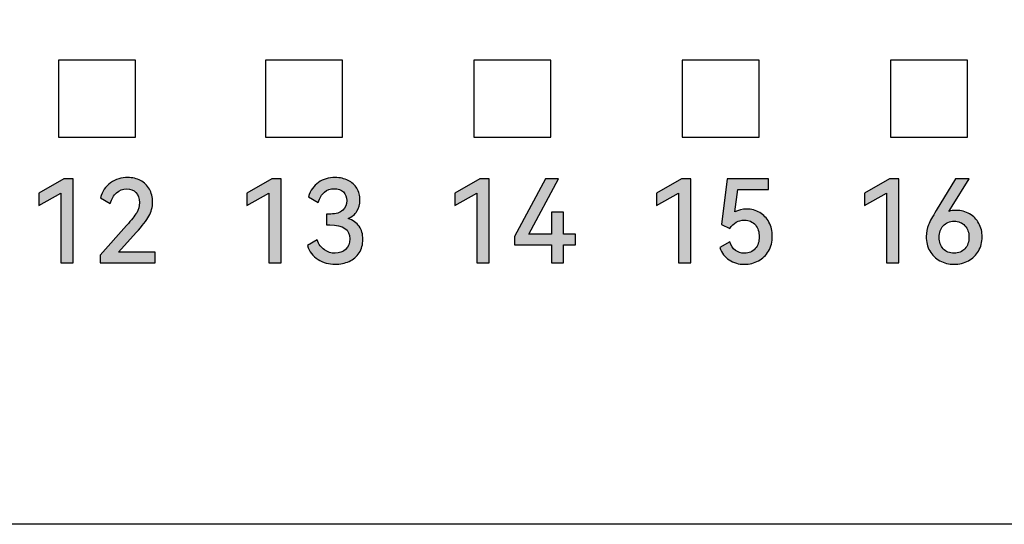
# Model space of a CAD drawing. Units: millimetres. Extents: x 3265 to 4448, y 1845 to 2468.
# Drawn here: x 3816 to 3831, y 2013 to 2021 of the extents above; entities that cross this region are included whole.
import ezdxf

# ---------------------------------------------------------------- set-up
doc = ezdxf.new("R2010")
doc.units = ezdxf.units.MM
doc.header["$MEASUREMENT"] = 0
doc.layers.add('5剖面线层', color=2, linetype='Continuous')
doc.layers.add('layer 1', color=7, linetype='Continuous')

msp = doc.modelspace()

# ---------------------------------------------------------------- hatches: boundary and pattern name
at = {"layer": '5剖面线层'}
h = msp.add_hatch(color=1, dxfattribs=at)
h.dxf.hatch_style = 1
edge = h.paths.add_edge_path()
edge.add_spline(control_points=[(3816.516, 2017.761), (3816.516, 2017.761), (3816.516, 2017.95), (3816.516, 2017.95), (3816.516, 2017.95), (3816.516, 2017.95), (3816.899, 2018.171), (3816.899, 2018.171), (3816.899, 2018.171), (3816.899, 2018.171), (3817.045, 2018.171), (3817.045, 2018.171), (3817.045, 2018.171), (3817.045, 2018.171), (3817.045, 2016.878), (3817.045, 2016.878), (3817.045, 2016.878), (3817.045, 2016.878), (3816.853, 2016.878), (3816.853, 2016.878), (3816.853, 2016.878), (3816.853, 2016.878), (3816.853, 2017.952), (3816.853, 2017.952), (3816.853, 2017.952), (3816.853, 2017.952), (3816.516, 2017.761), (3816.516, 2017.761)], knot_values=[0, 0, 0, 0, 0.125, 0.125, 0.125, 0.125, 0.25, 0.25, 0.25, 0.25, 0.375, 0.375, 0.375, 0.375, 0.5, 0.5, 0.5, 0.5, 0.625, 0.625, 0.625, 0.625, 0.75, 0.75, 0.75, 0.75, 1, 1, 1, 1], degree=3, periodic=1)
h = msp.add_hatch(color=1, dxfattribs=at)
h.dxf.hatch_style = 1
edge = h.paths.add_edge_path()
edge.add_spline(control_points=[(3817.742, 2017.045), (3817.742, 2017.045), (3818.305, 2017.045), (3818.305, 2017.045), (3818.305, 2017.045), (3818.305, 2017.045), (3818.305, 2016.878), (3818.305, 2016.878), (3818.305, 2016.878), (3818.305, 2016.878), (3817.46, 2016.878), (3817.46, 2016.878), (3817.46, 2016.878), (3817.46, 2016.878), (3817.46, 2016.999), (3817.46, 2016.999), (3817.46, 2016.999), (3817.46, 2016.999), (3817.867, 2017.456), (3817.867, 2017.456), (3817.867, 2017.456), (3817.941, 2017.539), (3817.993, 2017.604), (3818.022, 2017.651), (3818.022, 2017.651), (3818.051, 2017.699), (3818.065, 2017.75), (3818.065, 2017.806), (3818.065, 2017.806), (3818.065, 2017.874), (3818.047, 2017.926), (3818.01, 2017.963), (3818.01, 2017.963), (3817.974, 2018), (3817.927, 2018.019), (3817.869, 2018.019), (3817.869, 2018.019), (3817.81, 2018.019), (3817.758, 2017.999), (3817.713, 2017.959), (3817.713, 2017.959), (3817.668, 2017.919), (3817.635, 2017.864), (3817.615, 2017.795), (3817.615, 2017.795), (3817.615, 2017.795), (3817.463, 2017.881), (3817.463, 2017.881), (3817.463, 2017.881), (3817.491, 2017.98), (3817.543, 2018.057), (3817.621, 2018.111), (3817.621, 2018.111), (3817.7, 2018.165), (3817.787, 2018.192), (3817.883, 2018.192), (3817.883, 2018.192), (3817.956, 2018.192), (3818.022, 2018.177), (3818.08, 2018.147), (3818.08, 2018.147), (3818.138, 2018.117), (3818.184, 2018.073), (3818.217, 2018.016), (3818.217, 2018.016), (3818.25, 2017.959), (3818.266, 2017.892), (3818.266, 2017.814), (3818.266, 2017.814), (3818.266, 2017.738), (3818.248, 2017.666), (3818.21, 2017.599), (3818.21, 2017.599), (3818.173, 2017.532), (3818.108, 2017.447), (3818.014, 2017.345), (3818.014, 2017.345), (3818.014, 2017.345), (3817.742, 2017.045), (3817.742, 2017.045)], knot_values=[0, 0, 0, 0, 0.047619, 0.047619, 0.047619, 0.047619, 0.095238, 0.095238, 0.095238, 0.095238, 0.142857, 0.142857, 0.142857, 0.142857, 0.190476, 0.190476, 0.190476, 0.190476, 0.238095, 0.238095, 0.238095, 0.238095, 0.285714, 0.285714, 0.285714, 0.285714, 0.333333, 0.333333, 0.333333, 0.333333, 0.380952, 0.380952, 0.380952, 0.380952, 0.428571, 0.428571, 0.428571, 0.428571, 0.47619, 0.47619, 0.47619, 0.47619, 0.52381, 0.52381, 0.52381, 0.52381, 0.571429, 0.571429, 0.571429, 0.571429, 0.619048, 0.619048, 0.619048, 0.619048, 0.666667, 0.666667, 0.666667, 0.666667, 0.714286, 0.714286, 0.714286, 0.714286, 0.761905, 0.761905, 0.761905, 0.761905, 0.809524, 0.809524, 0.809524, 0.809524, 0.857143, 0.857143, 0.857143, 0.857143, 0.904762, 0.904762, 0.904762, 0.904762, 1, 1, 1, 1], degree=3, periodic=1)
h = msp.add_hatch(color=1, dxfattribs=at)
h.dxf.hatch_style = 1
edge = h.paths.add_edge_path()
edge.add_spline(control_points=[(3819.716, 2017.761), (3819.716, 2017.761), (3819.716, 2017.95), (3819.716, 2017.95), (3819.716, 2017.95), (3819.716, 2017.95), (3820.099, 2018.171), (3820.099, 2018.171), (3820.099, 2018.171), (3820.099, 2018.171), (3820.245, 2018.171), (3820.245, 2018.171), (3820.245, 2018.171), (3820.245, 2018.171), (3820.245, 2016.878), (3820.245, 2016.878), (3820.245, 2016.878), (3820.245, 2016.878), (3820.053, 2016.878), (3820.053, 2016.878), (3820.053, 2016.878), (3820.053, 2016.878), (3820.053, 2017.952), (3820.053, 2017.952), (3820.053, 2017.952), (3820.053, 2017.952), (3819.716, 2017.761), (3819.716, 2017.761)], knot_values=[0, 0, 0, 0, 0.125, 0.125, 0.125, 0.125, 0.25, 0.25, 0.25, 0.25, 0.375, 0.375, 0.375, 0.375, 0.5, 0.5, 0.5, 0.5, 0.625, 0.625, 0.625, 0.625, 0.75, 0.75, 0.75, 0.75, 1, 1, 1, 1], degree=3, periodic=1)
h = msp.add_hatch(color=1, dxfattribs=at)
h.dxf.hatch_style = 1
edge = h.paths.add_edge_path()
edge.add_spline(control_points=[(3821.274, 2017.562), (3821.349, 2017.536), (3821.406, 2017.496), (3821.444, 2017.442), (3821.444, 2017.442), (3821.482, 2017.388), (3821.501, 2017.321), (3821.501, 2017.241), (3821.501, 2017.241), (3821.501, 2017.161), (3821.482, 2017.092), (3821.444, 2017.035), (3821.444, 2017.035), (3821.406, 2016.977), (3821.354, 2016.933), (3821.29, 2016.903), (3821.29, 2016.903), (3821.225, 2016.873), (3821.154, 2016.858), (3821.076, 2016.858), (3821.076, 2016.858), (3820.979, 2016.858), (3820.89, 2016.883), (3820.811, 2016.932), (3820.811, 2016.932), (3820.731, 2016.98), (3820.677, 2017.052), (3820.648, 2017.146), (3820.648, 2017.146), (3820.648, 2017.146), (3820.799, 2017.232), (3820.799, 2017.232), (3820.799, 2017.232), (3820.822, 2017.165), (3820.858, 2017.114), (3820.909, 2017.08), (3820.909, 2017.08), (3820.959, 2017.045), (3821.014, 2017.028), (3821.074, 2017.028), (3821.074, 2017.028), (3821.139, 2017.028), (3821.193, 2017.047), (3821.236, 2017.087), (3821.236, 2017.087), (3821.279, 2017.126), (3821.3, 2017.18), (3821.3, 2017.248), (3821.3, 2017.248), (3821.3, 2017.393), (3821.198, 2017.465), (3820.993, 2017.465), (3820.993, 2017.465), (3820.993, 2017.465), (3820.942, 2017.465), (3820.942, 2017.465), (3820.942, 2017.465), (3820.942, 2017.465), (3820.942, 2017.631), (3820.942, 2017.631), (3820.942, 2017.631), (3820.942, 2017.631), (3821.007, 2017.631), (3821.007, 2017.631), (3821.007, 2017.631), (3821.087, 2017.631), (3821.149, 2017.65), (3821.191, 2017.689), (3821.191, 2017.689), (3821.233, 2017.728), (3821.254, 2017.777), (3821.254, 2017.837), (3821.254, 2017.837), (3821.254, 2017.894), (3821.236, 2017.938), (3821.201, 2017.971), (3821.201, 2017.971), (3821.165, 2018.004), (3821.119, 2018.021), (3821.062, 2018.021), (3821.062, 2018.021), (3821.002, 2018.021), (3820.951, 2018.003), (3820.91, 2017.967), (3820.91, 2017.967), (3820.868, 2017.931), (3820.836, 2017.879), (3820.815, 2017.811), (3820.815, 2017.811), (3820.815, 2017.811), (3820.665, 2017.897), (3820.665, 2017.897), (3820.665, 2017.897), (3820.695, 2017.994), (3820.745, 2018.067), (3820.818, 2018.117), (3820.818, 2018.117), (3820.89, 2018.167), (3820.976, 2018.192), (3821.074, 2018.192), (3821.074, 2018.192), (3821.15, 2018.192), (3821.216, 2018.177), (3821.274, 2018.149), (3821.274, 2018.149), (3821.331, 2018.12), (3821.376, 2018.079), (3821.408, 2018.027), (3821.408, 2018.027), (3821.44, 2017.975), (3821.455, 2017.914), (3821.455, 2017.846), (3821.455, 2017.846), (3821.455, 2017.781), (3821.44, 2017.724), (3821.41, 2017.675), (3821.41, 2017.675), (3821.38, 2017.626), (3821.335, 2017.588), (3821.274, 2017.562)], knot_values=[0, 0, 0, 0, 0.032258, 0.032258, 0.032258, 0.032258, 0.064516, 0.064516, 0.064516, 0.064516, 0.096774, 0.096774, 0.096774, 0.096774, 0.129032, 0.129032, 0.129032, 0.129032, 0.16129, 0.16129, 0.16129, 0.16129, 0.193548, 0.193548, 0.193548, 0.193548, 0.225806, 0.225806, 0.225806, 0.225806, 0.258065, 0.258065, 0.258065, 0.258065, 0.290323, 0.290323, 0.290323, 0.290323, 0.322581, 0.322581, 0.322581, 0.322581, 0.354839, 0.354839, 0.354839, 0.354839, 0.387097, 0.387097, 0.387097, 0.387097, 0.419355, 0.419355, 0.419355, 0.419355, 0.451613, 0.451613, 0.451613, 0.451613, 0.483871, 0.483871, 0.483871, 0.483871, 0.516129, 0.516129, 0.516129, 0.516129, 0.548387, 0.548387, 0.548387, 0.548387, 0.580645, 0.580645, 0.580645, 0.580645, 0.612903, 0.612903, 0.612903, 0.612903, 0.645161, 0.645161, 0.645161, 0.645161, 0.677419, 0.677419, 0.677419, 0.677419, 0.709677, 0.709677, 0.709677, 0.709677, 0.741935, 0.741935, 0.741935, 0.741935, 0.774194, 0.774194, 0.774194, 0.774194, 0.806452, 0.806452, 0.806452, 0.806452, 0.83871, 0.83871, 0.83871, 0.83871, 0.870968, 0.870968, 0.870968, 0.870968, 0.903226, 0.903226, 0.903226, 0.903226, 0.935484, 0.935484, 0.935484, 0.935484, 1, 1, 1, 1], degree=3, periodic=1)
h = msp.add_hatch(color=1, dxfattribs=at)
h.dxf.hatch_style = 1
edge = h.paths.add_edge_path()
edge.add_spline(control_points=[(3822.916, 2017.761), (3822.916, 2017.761), (3822.916, 2017.95), (3822.916, 2017.95), (3822.916, 2017.95), (3822.916, 2017.95), (3823.299, 2018.171), (3823.299, 2018.171), (3823.299, 2018.171), (3823.299, 2018.171), (3823.445, 2018.171), (3823.445, 2018.171), (3823.445, 2018.171), (3823.445, 2018.171), (3823.445, 2016.878), (3823.445, 2016.878), (3823.445, 2016.878), (3823.445, 2016.878), (3823.253, 2016.878), (3823.253, 2016.878), (3823.253, 2016.878), (3823.253, 2016.878), (3823.253, 2017.952), (3823.253, 2017.952), (3823.253, 2017.952), (3823.253, 2017.952), (3822.916, 2017.761), (3822.916, 2017.761)], knot_values=[0, 0, 0, 0, 0.125, 0.125, 0.125, 0.125, 0.25, 0.25, 0.25, 0.25, 0.375, 0.375, 0.375, 0.375, 0.5, 0.5, 0.5, 0.5, 0.625, 0.625, 0.625, 0.625, 0.75, 0.75, 0.75, 0.75, 1, 1, 1, 1], degree=3, periodic=1)
h = msp.add_hatch(color=1, dxfattribs=at)
h.dxf.hatch_style = 1
edge = h.paths.add_edge_path()
edge.add_spline(control_points=[(3824.588, 2017.661), (3824.588, 2017.661), (3824.588, 2017.319), (3824.588, 2017.319), (3824.588, 2017.319), (3824.588, 2017.319), (3824.772, 2017.319), (3824.772, 2017.319), (3824.772, 2017.319), (3824.772, 2017.319), (3824.772, 2017.156), (3824.772, 2017.156), (3824.772, 2017.156), (3824.772, 2017.156), (3824.588, 2017.156), (3824.588, 2017.156), (3824.588, 2017.156), (3824.588, 2017.156), (3824.588, 2016.878), (3824.588, 2016.878), (3824.588, 2016.878), (3824.588, 2016.878), (3824.401, 2016.878), (3824.401, 2016.878), (3824.401, 2016.878), (3824.401, 2016.878), (3824.401, 2017.156), (3824.401, 2017.156), (3824.401, 2017.156), (3824.401, 2017.156), (3823.835, 2017.156), (3823.835, 2017.156), (3823.835, 2017.156), (3823.835, 2017.156), (3823.835, 2017.287), (3823.835, 2017.287), (3823.835, 2017.287), (3823.835, 2017.287), (3824.308, 2018.171), (3824.308, 2018.171), (3824.308, 2018.171), (3824.308, 2018.171), (3824.511, 2018.171), (3824.511, 2018.171), (3824.511, 2018.171), (3824.511, 2018.171), (3824.054, 2017.319), (3824.054, 2017.319), (3824.054, 2017.319), (3824.054, 2017.319), (3824.401, 2017.319), (3824.401, 2017.319), (3824.401, 2017.319), (3824.401, 2017.319), (3824.401, 2017.661), (3824.401, 2017.661), (3824.401, 2017.661), (3824.401, 2017.661), (3824.588, 2017.661), (3824.588, 2017.661)], knot_values=[0, 0, 0, 0, 0.0625, 0.0625, 0.0625, 0.0625, 0.125, 0.125, 0.125, 0.125, 0.1875, 0.1875, 0.1875, 0.1875, 0.25, 0.25, 0.25, 0.25, 0.3125, 0.3125, 0.3125, 0.3125, 0.375, 0.375, 0.375, 0.375, 0.4375, 0.4375, 0.4375, 0.4375, 0.5, 0.5, 0.5, 0.5, 0.5625, 0.5625, 0.5625, 0.5625, 0.625, 0.625, 0.625, 0.625, 0.6875, 0.6875, 0.6875, 0.6875, 0.75, 0.75, 0.75, 0.75, 0.8125, 0.8125, 0.8125, 0.8125, 0.875, 0.875, 0.875, 0.875, 1, 1, 1, 1], degree=3, periodic=1)
h = msp.add_hatch(color=1, dxfattribs=at)
h.dxf.hatch_style = 1
edge = h.paths.add_edge_path()
edge.add_spline(control_points=[(3826.016, 2017.761), (3826.016, 2017.761), (3826.016, 2017.95), (3826.016, 2017.95), (3826.016, 2017.95), (3826.016, 2017.95), (3826.399, 2018.171), (3826.399, 2018.171), (3826.399, 2018.171), (3826.399, 2018.171), (3826.545, 2018.171), (3826.545, 2018.171), (3826.545, 2018.171), (3826.545, 2018.171), (3826.545, 2016.878), (3826.545, 2016.878), (3826.545, 2016.878), (3826.545, 2016.878), (3826.353, 2016.878), (3826.353, 2016.878), (3826.353, 2016.878), (3826.353, 2016.878), (3826.353, 2017.952), (3826.353, 2017.952), (3826.353, 2017.952), (3826.353, 2017.952), (3826.016, 2017.761), (3826.016, 2017.761)], knot_values=[0, 0, 0, 0, 0.125, 0.125, 0.125, 0.125, 0.25, 0.25, 0.25, 0.25, 0.375, 0.375, 0.375, 0.375, 0.5, 0.5, 0.5, 0.5, 0.625, 0.625, 0.625, 0.625, 0.75, 0.75, 0.75, 0.75, 1, 1, 1, 1], degree=3, periodic=1)
h = msp.add_hatch(color=1, dxfattribs=at)
h.dxf.hatch_style = 1
edge = h.paths.add_edge_path()
edge.add_spline(control_points=[(3827.401, 2017.707), (3827.476, 2017.707), (3827.544, 2017.689), (3827.605, 2017.654), (3827.605, 2017.654), (3827.665, 2017.619), (3827.713, 2017.569), (3827.747, 2017.506), (3827.747, 2017.506), (3827.781, 2017.442), (3827.798, 2017.37), (3827.798, 2017.289), (3827.798, 2017.289), (3827.798, 2017.203), (3827.779, 2017.127), (3827.741, 2017.062), (3827.741, 2017.062), (3827.704, 2016.997), (3827.652, 2016.947), (3827.587, 2016.911), (3827.587, 2016.911), (3827.522, 2016.876), (3827.45, 2016.858), (3827.371, 2016.858), (3827.371, 2016.858), (3827.282, 2016.858), (3827.203, 2016.88), (3827.135, 2016.924), (3827.135, 2016.924), (3827.066, 2016.967), (3827.019, 2017.031), (3826.992, 2017.116), (3826.992, 2017.116), (3826.992, 2017.116), (3827.145, 2017.204), (3827.145, 2017.204), (3827.145, 2017.204), (3827.164, 2017.145), (3827.192, 2017.101), (3827.231, 2017.072), (3827.231, 2017.072), (3827.269, 2017.042), (3827.315, 2017.028), (3827.369, 2017.028), (3827.369, 2017.028), (3827.441, 2017.028), (3827.497, 2017.051), (3827.537, 2017.099), (3827.537, 2017.099), (3827.577, 2017.147), (3827.597, 2017.208), (3827.597, 2017.282), (3827.597, 2017.282), (3827.597, 2017.353), (3827.577, 2017.414), (3827.538, 2017.463), (3827.538, 2017.463), (3827.498, 2017.513), (3827.441, 2017.537), (3827.367, 2017.537), (3827.367, 2017.537), (3827.275, 2017.537), (3827.2, 2017.494), (3827.145, 2017.407), (3827.145, 2017.407), (3827.145, 2017.407), (3827.018, 2017.47), (3827.018, 2017.47), (3827.018, 2017.47), (3827.018, 2017.47), (3827.106, 2018.172), (3827.106, 2018.172), (3827.106, 2018.172), (3827.106, 2018.172), (3827.738, 2018.172), (3827.738, 2018.172), (3827.738, 2018.172), (3827.738, 2018.172), (3827.738, 2018.008), (3827.738, 2018.008), (3827.738, 2018.008), (3827.738, 2018.008), (3827.269, 2018.008), (3827.269, 2018.008), (3827.269, 2018.008), (3827.269, 2018.008), (3827.223, 2017.663), (3827.223, 2017.663), (3827.223, 2017.663), (3827.276, 2017.692), (3827.335, 2017.707), (3827.401, 2017.707)], knot_values=[0, 0, 0, 0, 0.041667, 0.041667, 0.041667, 0.041667, 0.083333, 0.083333, 0.083333, 0.083333, 0.125, 0.125, 0.125, 0.125, 0.166667, 0.166667, 0.166667, 0.166667, 0.208333, 0.208333, 0.208333, 0.208333, 0.25, 0.25, 0.25, 0.25, 0.291667, 0.291667, 0.291667, 0.291667, 0.333333, 0.333333, 0.333333, 0.333333, 0.375, 0.375, 0.375, 0.375, 0.416667, 0.416667, 0.416667, 0.416667, 0.458333, 0.458333, 0.458333, 0.458333, 0.5, 0.5, 0.5, 0.5, 0.541667, 0.541667, 0.541667, 0.541667, 0.583333, 0.583333, 0.583333, 0.583333, 0.625, 0.625, 0.625, 0.625, 0.666667, 0.666667, 0.666667, 0.666667, 0.708333, 0.708333, 0.708333, 0.708333, 0.75, 0.75, 0.75, 0.75, 0.791667, 0.791667, 0.791667, 0.791667, 0.833333, 0.833333, 0.833333, 0.833333, 0.875, 0.875, 0.875, 0.875, 0.916667, 0.916667, 0.916667, 0.916667, 1, 1, 1, 1], degree=3, periodic=1)
h = msp.add_hatch(color=1, dxfattribs=at)
h.dxf.hatch_style = 1
edge = h.paths.add_edge_path()
edge.add_spline(control_points=[(3829.216, 2017.761), (3829.216, 2017.761), (3829.216, 2017.95), (3829.216, 2017.95), (3829.216, 2017.95), (3829.216, 2017.95), (3829.599, 2018.171), (3829.599, 2018.171), (3829.599, 2018.171), (3829.599, 2018.171), (3829.745, 2018.171), (3829.745, 2018.171), (3829.745, 2018.171), (3829.745, 2018.171), (3829.745, 2016.878), (3829.745, 2016.878), (3829.745, 2016.878), (3829.745, 2016.878), (3829.553, 2016.878), (3829.553, 2016.878), (3829.553, 2016.878), (3829.553, 2016.878), (3829.553, 2017.952), (3829.553, 2017.952), (3829.553, 2017.952), (3829.553, 2017.952), (3829.216, 2017.761), (3829.216, 2017.761)], knot_values=[0, 0, 0, 0, 0.125, 0.125, 0.125, 0.125, 0.25, 0.25, 0.25, 0.25, 0.375, 0.375, 0.375, 0.375, 0.5, 0.5, 0.5, 0.5, 0.625, 0.625, 0.625, 0.625, 0.75, 0.75, 0.75, 0.75, 1, 1, 1, 1], degree=3, periodic=1)
h = msp.add_hatch(color=1, dxfattribs=at)
h.dxf.hatch_style = 1
edge = h.paths.add_edge_path()
edge.add_spline(control_points=[(3830.626, 2017.687), (3830.703, 2017.687), (3830.772, 2017.669), (3830.833, 2017.634), (3830.833, 2017.634), (3830.893, 2017.598), (3830.941, 2017.549), (3830.975, 2017.486), (3830.975, 2017.486), (3831.009, 2017.424), (3831.026, 2017.355), (3831.026, 2017.278), (3831.026, 2017.278), (3831.026, 2017.198), (3831.007, 2017.126), (3830.969, 2017.062), (3830.969, 2017.062), (3830.932, 2016.998), (3830.88, 2016.948), (3830.814, 2016.912), (3830.814, 2016.912), (3830.748, 2016.876), (3830.675, 2016.858), (3830.596, 2016.858), (3830.596, 2016.858), (3830.513, 2016.858), (3830.439, 2016.876), (3830.374, 2016.912), (3830.374, 2016.912), (3830.309, 2016.948), (3830.258, 2016.998), (3830.221, 2017.063), (3830.221, 2017.063), (3830.184, 2017.128), (3830.165, 2017.202), (3830.165, 2017.285), (3830.165, 2017.285), (3830.165, 2017.349), (3830.177, 2017.409), (3830.2, 2017.465), (3830.2, 2017.465), (3830.224, 2017.522), (3830.263, 2017.594), (3830.319, 2017.684), (3830.319, 2017.684), (3830.319, 2017.684), (3830.618, 2018.171), (3830.618, 2018.171), (3830.618, 2018.171), (3830.618, 2018.171), (3830.828, 2018.171), (3830.828, 2018.171), (3830.828, 2018.171), (3830.828, 2018.171), (3830.567, 2017.751), (3830.567, 2017.751), (3830.567, 2017.751), (3830.567, 2017.751), (3830.513, 2017.672), (3830.513, 2017.672), (3830.513, 2017.672), (3830.543, 2017.682), (3830.581, 2017.687), (3830.626, 2017.687)], knot_values=[0, 0, 0, 0, 0.058824, 0.058824, 0.058824, 0.058824, 0.117647, 0.117647, 0.117647, 0.117647, 0.176471, 0.176471, 0.176471, 0.176471, 0.235294, 0.235294, 0.235294, 0.235294, 0.294118, 0.294118, 0.294118, 0.294118, 0.352941, 0.352941, 0.352941, 0.352941, 0.411765, 0.411765, 0.411765, 0.411765, 0.470588, 0.470588, 0.470588, 0.470588, 0.529412, 0.529412, 0.529412, 0.529412, 0.588235, 0.588235, 0.588235, 0.588235, 0.647059, 0.647059, 0.647059, 0.647059, 0.705882, 0.705882, 0.705882, 0.705882, 0.764706, 0.764706, 0.764706, 0.764706, 0.823529, 0.823529, 0.823529, 0.823529, 0.882353, 0.882353, 0.882353, 0.882353, 1, 1, 1, 1], degree=3, periodic=1)
edge = h.paths.add_edge_path(flags=16)
edge.add_spline(control_points=[(3830.594, 2017.029), (3830.663, 2017.029), (3830.719, 2017.052), (3830.76, 2017.097), (3830.76, 2017.097), (3830.802, 2017.143), (3830.823, 2017.201), (3830.823, 2017.273), (3830.823, 2017.273), (3830.823, 2017.347), (3830.802, 2017.407), (3830.76, 2017.452), (3830.76, 2017.452), (3830.719, 2017.497), (3830.663, 2017.52), (3830.594, 2017.52), (3830.594, 2017.52), (3830.524, 2017.52), (3830.469, 2017.497), (3830.427, 2017.451), (3830.427, 2017.451), (3830.385, 2017.405), (3830.364, 2017.346), (3830.364, 2017.273), (3830.364, 2017.273), (3830.364, 2017.2), (3830.385, 2017.141), (3830.427, 2017.096), (3830.427, 2017.096), (3830.469, 2017.052), (3830.524, 2017.029), (3830.594, 2017.029)], knot_values=[0, 0, 0, 0, 0.111111, 0.111111, 0.111111, 0.111111, 0.222222, 0.222222, 0.222222, 0.222222, 0.333333, 0.333333, 0.333333, 0.333333, 0.444444, 0.444444, 0.444444, 0.444444, 0.555556, 0.555556, 0.555556, 0.555556, 0.666667, 0.666667, 0.666667, 0.666667, 0.777778, 0.777778, 0.777778, 0.777778, 1, 1, 1, 1], degree=3, periodic=1)

# ---------------------------------------------------------------- linework, layer by layer
at = {"color": 7, "linetype": 'Continuous'}
msp.add_line((3931.107, 2012.857), (3796.307, 2012.857), dxfattribs=at)
at = {"layer": 'layer 1', "color": 1}
for points, knots in [([(3931.307, 2046.257), (3931.307, 2046.257), (3801.385, 2046.257), (3801.385, 2046.257), (3801.385, 2046.257), (3801.385, 2046.257), (3796.307, 2046.257), (3796.307, 2046.257), (3796.307, 2046.257), (3796.307, 2046.257), (3796.307, 2012.857), (3796.307, 2012.857), (3796.307, 2012.857), (3796.307, 2012.857), (3801.385, 2012.857), (3801.385, 2012.857), (3801.385, 2012.857), (3801.385, 2012.857), (3931.307, 2012.857), (3931.307, 2012.857), (3931.307, 2012.857), (3931.307, 2012.857), (3931.307, 2046.257), (3931.307, 2046.257)], [0, 0, 0, 0, 0.142857, 0.142857, 0.142857, 0.142857, 0.285714, 0.285714, 0.285714, 0.285714, 0.428571, 0.428571, 0.428571, 0.428571, 0.571429, 0.571429, 0.571429, 0.571429, 0.714286, 0.714286, 0.714286, 0.714286, 1, 1, 1, 1]), ([(3816.82, 2018.814), (3816.82, 2018.814), (3816.82, 2019.997), (3816.82, 2019.997), (3816.82, 2019.997), (3816.82, 2019.997), (3818.004, 2019.997), (3818.004, 2019.997), (3818.004, 2019.997), (3818.004, 2019.997), (3818.004, 2018.814), (3818.004, 2018.814), (3818.004, 2018.814), (3818.004, 2018.814), (3816.82, 2018.814), (3816.82, 2018.814)], [0, 0, 0, 0, 0.2, 0.2, 0.2, 0.2, 0.4, 0.4, 0.4, 0.4, 0.6, 0.6, 0.6, 0.6, 1, 1, 1, 1]), ([(3820.004, 2018.814), (3820.004, 2018.814), (3820.004, 2019.997), (3820.004, 2019.997), (3820.004, 2019.997), (3820.004, 2019.997), (3821.187, 2019.997), (3821.187, 2019.997), (3821.187, 2019.997), (3821.187, 2019.997), (3821.187, 2018.814), (3821.187, 2018.814), (3821.187, 2018.814), (3821.187, 2018.814), (3820.004, 2018.814), (3820.004, 2018.814)], [0, 0, 0, 0, 0.2, 0.2, 0.2, 0.2, 0.4, 0.4, 0.4, 0.4, 0.6, 0.6, 0.6, 0.6, 1, 1, 1, 1]), ([(3823.207, 2018.814), (3823.207, 2018.814), (3823.207, 2019.997), (3823.207, 2019.997), (3823.207, 2019.997), (3823.207, 2019.997), (3824.391, 2019.997), (3824.391, 2019.997), (3824.391, 2019.997), (3824.391, 2019.997), (3824.391, 2018.814), (3824.391, 2018.814), (3824.391, 2018.814), (3824.391, 2018.814), (3823.207, 2018.814), (3823.207, 2018.814)], [0, 0, 0, 0, 0.2, 0.2, 0.2, 0.2, 0.4, 0.4, 0.4, 0.4, 0.6, 0.6, 0.6, 0.6, 1, 1, 1, 1]), ([(3826.411, 2018.814), (3826.411, 2018.814), (3826.411, 2019.997), (3826.411, 2019.997), (3826.411, 2019.997), (3826.411, 2019.997), (3827.594, 2019.997), (3827.594, 2019.997), (3827.594, 2019.997), (3827.594, 2019.997), (3827.594, 2018.814), (3827.594, 2018.814), (3827.594, 2018.814), (3827.594, 2018.814), (3826.411, 2018.814), (3826.411, 2018.814)], [0, 0, 0, 0, 0.2, 0.2, 0.2, 0.2, 0.4, 0.4, 0.4, 0.4, 0.6, 0.6, 0.6, 0.6, 1, 1, 1, 1]), ([(3829.614, 2018.814), (3829.614, 2018.814), (3829.614, 2019.997), (3829.614, 2019.997), (3829.614, 2019.997), (3829.614, 2019.997), (3830.798, 2019.997), (3830.798, 2019.997), (3830.798, 2019.997), (3830.798, 2019.997), (3830.798, 2018.814), (3830.798, 2018.814), (3830.798, 2018.814), (3830.798, 2018.814), (3829.614, 2018.814), (3829.614, 2018.814)], [0, 0, 0, 0, 0.2, 0.2, 0.2, 0.2, 0.4, 0.4, 0.4, 0.4, 0.6, 0.6, 0.6, 0.6, 1, 1, 1, 1]), ([(3816.516, 2017.761), (3816.516, 2017.761), (3816.516, 2017.95), (3816.516, 2017.95), (3816.516, 2017.95), (3816.516, 2017.95), (3816.899, 2018.171), (3816.899, 2018.171), (3816.899, 2018.171), (3816.899, 2018.171), (3817.045, 2018.171), (3817.045, 2018.171), (3817.045, 2018.171), (3817.045, 2018.171), (3817.045, 2016.878), (3817.045, 2016.878), (3817.045, 2016.878), (3817.045, 2016.878), (3816.853, 2016.878), (3816.853, 2016.878), (3816.853, 2016.878), (3816.853, 2016.878), (3816.853, 2017.952), (3816.853, 2017.952), (3816.853, 2017.952), (3816.853, 2017.952), (3816.516, 2017.761), (3816.516, 2017.761)], [0, 0, 0, 0, 0.125, 0.125, 0.125, 0.125, 0.25, 0.25, 0.25, 0.25, 0.375, 0.375, 0.375, 0.375, 0.5, 0.5, 0.5, 0.5, 0.625, 0.625, 0.625, 0.625, 0.75, 0.75, 0.75, 0.75, 1, 1, 1, 1]), ([(3817.742, 2017.045), (3817.742, 2017.045), (3818.305, 2017.045), (3818.305, 2017.045), (3818.305, 2017.045), (3818.305, 2017.045), (3818.305, 2016.878), (3818.305, 2016.878), (3818.305, 2016.878), (3818.305, 2016.878), (3817.46, 2016.878), (3817.46, 2016.878), (3817.46, 2016.878), (3817.46, 2016.878), (3817.46, 2016.999), (3817.46, 2016.999), (3817.46, 2016.999), (3817.46, 2016.999), (3817.867, 2017.456), (3817.867, 2017.456), (3817.867, 2017.456), (3817.941, 2017.539), (3817.993, 2017.604), (3818.022, 2017.651), (3818.022, 2017.651), (3818.051, 2017.699), (3818.065, 2017.75), (3818.065, 2017.806), (3818.065, 2017.806), (3818.065, 2017.874), (3818.047, 2017.926), (3818.01, 2017.963), (3818.01, 2017.963), (3817.974, 2018), (3817.927, 2018.019), (3817.869, 2018.019), (3817.869, 2018.019), (3817.81, 2018.019), (3817.758, 2017.999), (3817.713, 2017.959), (3817.713, 2017.959), (3817.668, 2017.919), (3817.635, 2017.864), (3817.615, 2017.795), (3817.615, 2017.795), (3817.615, 2017.795), (3817.463, 2017.881), (3817.463, 2017.881), (3817.463, 2017.881), (3817.491, 2017.98), (3817.543, 2018.057), (3817.621, 2018.111), (3817.621, 2018.111), (3817.7, 2018.165), (3817.787, 2018.192), (3817.883, 2018.192), (3817.883, 2018.192), (3817.956, 2018.192), (3818.022, 2018.177), (3818.08, 2018.147), (3818.08, 2018.147), (3818.138, 2018.117), (3818.184, 2018.073), (3818.217, 2018.016), (3818.217, 2018.016), (3818.25, 2017.959), (3818.266, 2017.892), (3818.266, 2017.814), (3818.266, 2017.814), (3818.266, 2017.738), (3818.248, 2017.666), (3818.21, 2017.599), (3818.21, 2017.599), (3818.173, 2017.532), (3818.108, 2017.447), (3818.014, 2017.345), (3818.014, 2017.345), (3818.014, 2017.345), (3817.742, 2017.045), (3817.742, 2017.045)], [0, 0, 0, 0, 0.047619, 0.047619, 0.047619, 0.047619, 0.095238, 0.095238, 0.095238, 0.095238, 0.142857, 0.142857, 0.142857, 0.142857, 0.190476, 0.190476, 0.190476, 0.190476, 0.238095, 0.238095, 0.238095, 0.238095, 0.285714, 0.285714, 0.285714, 0.285714, 0.333333, 0.333333, 0.333333, 0.333333, 0.380952, 0.380952, 0.380952, 0.380952, 0.428571, 0.428571, 0.428571, 0.428571, 0.47619, 0.47619, 0.47619, 0.47619, 0.52381, 0.52381, 0.52381, 0.52381, 0.571429, 0.571429, 0.571429, 0.571429, 0.619048, 0.619048, 0.619048, 0.619048, 0.666667, 0.666667, 0.666667, 0.666667, 0.714286, 0.714286, 0.714286, 0.714286, 0.761905, 0.761905, 0.761905, 0.761905, 0.809524, 0.809524, 0.809524, 0.809524, 0.857143, 0.857143, 0.857143, 0.857143, 0.904762, 0.904762, 0.904762, 0.904762, 1, 1, 1, 1]), ([(3819.716, 2017.761), (3819.716, 2017.761), (3819.716, 2017.95), (3819.716, 2017.95), (3819.716, 2017.95), (3819.716, 2017.95), (3820.099, 2018.171), (3820.099, 2018.171), (3820.099, 2018.171), (3820.099, 2018.171), (3820.245, 2018.171), (3820.245, 2018.171), (3820.245, 2018.171), (3820.245, 2018.171), (3820.245, 2016.878), (3820.245, 2016.878), (3820.245, 2016.878), (3820.245, 2016.878), (3820.053, 2016.878), (3820.053, 2016.878), (3820.053, 2016.878), (3820.053, 2016.878), (3820.053, 2017.952), (3820.053, 2017.952), (3820.053, 2017.952), (3820.053, 2017.952), (3819.716, 2017.761), (3819.716, 2017.761)], [0, 0, 0, 0, 0.125, 0.125, 0.125, 0.125, 0.25, 0.25, 0.25, 0.25, 0.375, 0.375, 0.375, 0.375, 0.5, 0.5, 0.5, 0.5, 0.625, 0.625, 0.625, 0.625, 0.75, 0.75, 0.75, 0.75, 1, 1, 1, 1]), ([(3821.274, 2017.562), (3821.349, 2017.536), (3821.406, 2017.496), (3821.444, 2017.442), (3821.444, 2017.442), (3821.482, 2017.388), (3821.501, 2017.321), (3821.501, 2017.241), (3821.501, 2017.241), (3821.501, 2017.161), (3821.482, 2017.092), (3821.444, 2017.035), (3821.444, 2017.035), (3821.406, 2016.977), (3821.354, 2016.933), (3821.29, 2016.903), (3821.29, 2016.903), (3821.225, 2016.873), (3821.154, 2016.858), (3821.076, 2016.858), (3821.076, 2016.858), (3820.979, 2016.858), (3820.89, 2016.883), (3820.811, 2016.932), (3820.811, 2016.932), (3820.731, 2016.98), (3820.677, 2017.052), (3820.648, 2017.146), (3820.648, 2017.146), (3820.648, 2017.146), (3820.799, 2017.232), (3820.799, 2017.232), (3820.799, 2017.232), (3820.822, 2017.165), (3820.858, 2017.114), (3820.909, 2017.08), (3820.909, 2017.08), (3820.959, 2017.045), (3821.014, 2017.028), (3821.074, 2017.028), (3821.074, 2017.028), (3821.139, 2017.028), (3821.193, 2017.047), (3821.236, 2017.087), (3821.236, 2017.087), (3821.279, 2017.126), (3821.3, 2017.18), (3821.3, 2017.248), (3821.3, 2017.248), (3821.3, 2017.393), (3821.198, 2017.465), (3820.993, 2017.465), (3820.993, 2017.465), (3820.993, 2017.465), (3820.942, 2017.465), (3820.942, 2017.465), (3820.942, 2017.465), (3820.942, 2017.465), (3820.942, 2017.631), (3820.942, 2017.631), (3820.942, 2017.631), (3820.942, 2017.631), (3821.007, 2017.631), (3821.007, 2017.631), (3821.007, 2017.631), (3821.087, 2017.631), (3821.149, 2017.65), (3821.191, 2017.689), (3821.191, 2017.689), (3821.233, 2017.728), (3821.254, 2017.777), (3821.254, 2017.837), (3821.254, 2017.837), (3821.254, 2017.894), (3821.236, 2017.938), (3821.201, 2017.971), (3821.201, 2017.971), (3821.165, 2018.004), (3821.119, 2018.021), (3821.062, 2018.021), (3821.062, 2018.021), (3821.002, 2018.021), (3820.951, 2018.003), (3820.91, 2017.967), (3820.91, 2017.967), (3820.868, 2017.931), (3820.836, 2017.879), (3820.815, 2017.811), (3820.815, 2017.811), (3820.815, 2017.811), (3820.665, 2017.897), (3820.665, 2017.897), (3820.665, 2017.897), (3820.695, 2017.994), (3820.745, 2018.067), (3820.818, 2018.117), (3820.818, 2018.117), (3820.89, 2018.167), (3820.976, 2018.192), (3821.074, 2018.192), (3821.074, 2018.192), (3821.15, 2018.192), (3821.216, 2018.177), (3821.274, 2018.149), (3821.274, 2018.149), (3821.331, 2018.12), (3821.376, 2018.079), (3821.408, 2018.027), (3821.408, 2018.027), (3821.44, 2017.975), (3821.455, 2017.914), (3821.455, 2017.846), (3821.455, 2017.846), (3821.455, 2017.781), (3821.44, 2017.724), (3821.41, 2017.675), (3821.41, 2017.675), (3821.38, 2017.626), (3821.335, 2017.588), (3821.274, 2017.562)], [0, 0, 0, 0, 0.032258, 0.032258, 0.032258, 0.032258, 0.064516, 0.064516, 0.064516, 0.064516, 0.096774, 0.096774, 0.096774, 0.096774, 0.129032, 0.129032, 0.129032, 0.129032, 0.16129, 0.16129, 0.16129, 0.16129, 0.193548, 0.193548, 0.193548, 0.193548, 0.225806, 0.225806, 0.225806, 0.225806, 0.258065, 0.258065, 0.258065, 0.258065, 0.290323, 0.290323, 0.290323, 0.290323, 0.322581, 0.322581, 0.322581, 0.322581, 0.354839, 0.354839, 0.354839, 0.354839, 0.387097, 0.387097, 0.387097, 0.387097, 0.419355, 0.419355, 0.419355, 0.419355, 0.451613, 0.451613, 0.451613, 0.451613, 0.483871, 0.483871, 0.483871, 0.483871, 0.516129, 0.516129, 0.516129, 0.516129, 0.548387, 0.548387, 0.548387, 0.548387, 0.580645, 0.580645, 0.580645, 0.580645, 0.612903, 0.612903, 0.612903, 0.612903, 0.645161, 0.645161, 0.645161, 0.645161, 0.677419, 0.677419, 0.677419, 0.677419, 0.709677, 0.709677, 0.709677, 0.709677, 0.741935, 0.741935, 0.741935, 0.741935, 0.774194, 0.774194, 0.774194, 0.774194, 0.806452, 0.806452, 0.806452, 0.806452, 0.83871, 0.83871, 0.83871, 0.83871, 0.870968, 0.870968, 0.870968, 0.870968, 0.903226, 0.903226, 0.903226, 0.903226, 0.935484, 0.935484, 0.935484, 0.935484, 1, 1, 1, 1]), ([(3822.916, 2017.761), (3822.916, 2017.761), (3822.916, 2017.95), (3822.916, 2017.95), (3822.916, 2017.95), (3822.916, 2017.95), (3823.299, 2018.171), (3823.299, 2018.171), (3823.299, 2018.171), (3823.299, 2018.171), (3823.445, 2018.171), (3823.445, 2018.171), (3823.445, 2018.171), (3823.445, 2018.171), (3823.445, 2016.878), (3823.445, 2016.878), (3823.445, 2016.878), (3823.445, 2016.878), (3823.253, 2016.878), (3823.253, 2016.878), (3823.253, 2016.878), (3823.253, 2016.878), (3823.253, 2017.952), (3823.253, 2017.952), (3823.253, 2017.952), (3823.253, 2017.952), (3822.916, 2017.761), (3822.916, 2017.761)], [0, 0, 0, 0, 0.125, 0.125, 0.125, 0.125, 0.25, 0.25, 0.25, 0.25, 0.375, 0.375, 0.375, 0.375, 0.5, 0.5, 0.5, 0.5, 0.625, 0.625, 0.625, 0.625, 0.75, 0.75, 0.75, 0.75, 1, 1, 1, 1]), ([(3824.588, 2017.661), (3824.588, 2017.661), (3824.588, 2017.319), (3824.588, 2017.319), (3824.588, 2017.319), (3824.588, 2017.319), (3824.772, 2017.319), (3824.772, 2017.319), (3824.772, 2017.319), (3824.772, 2017.319), (3824.772, 2017.156), (3824.772, 2017.156), (3824.772, 2017.156), (3824.772, 2017.156), (3824.588, 2017.156), (3824.588, 2017.156), (3824.588, 2017.156), (3824.588, 2017.156), (3824.588, 2016.878), (3824.588, 2016.878), (3824.588, 2016.878), (3824.588, 2016.878), (3824.401, 2016.878), (3824.401, 2016.878), (3824.401, 2016.878), (3824.401, 2016.878), (3824.401, 2017.156), (3824.401, 2017.156), (3824.401, 2017.156), (3824.401, 2017.156), (3823.835, 2017.156), (3823.835, 2017.156), (3823.835, 2017.156), (3823.835, 2017.156), (3823.835, 2017.287), (3823.835, 2017.287), (3823.835, 2017.287), (3823.835, 2017.287), (3824.308, 2018.171), (3824.308, 2018.171), (3824.308, 2018.171), (3824.308, 2018.171), (3824.511, 2018.171), (3824.511, 2018.171), (3824.511, 2018.171), (3824.511, 2018.171), (3824.054, 2017.319), (3824.054, 2017.319), (3824.054, 2017.319), (3824.054, 2017.319), (3824.401, 2017.319), (3824.401, 2017.319), (3824.401, 2017.319), (3824.401, 2017.319), (3824.401, 2017.661), (3824.401, 2017.661), (3824.401, 2017.661), (3824.401, 2017.661), (3824.588, 2017.661), (3824.588, 2017.661)], [0, 0, 0, 0, 0.0625, 0.0625, 0.0625, 0.0625, 0.125, 0.125, 0.125, 0.125, 0.1875, 0.1875, 0.1875, 0.1875, 0.25, 0.25, 0.25, 0.25, 0.3125, 0.3125, 0.3125, 0.3125, 0.375, 0.375, 0.375, 0.375, 0.4375, 0.4375, 0.4375, 0.4375, 0.5, 0.5, 0.5, 0.5, 0.5625, 0.5625, 0.5625, 0.5625, 0.625, 0.625, 0.625, 0.625, 0.6875, 0.6875, 0.6875, 0.6875, 0.75, 0.75, 0.75, 0.75, 0.8125, 0.8125, 0.8125, 0.8125, 0.875, 0.875, 0.875, 0.875, 1, 1, 1, 1]), ([(3826.016, 2017.761), (3826.016, 2017.761), (3826.016, 2017.95), (3826.016, 2017.95), (3826.016, 2017.95), (3826.016, 2017.95), (3826.399, 2018.171), (3826.399, 2018.171), (3826.399, 2018.171), (3826.399, 2018.171), (3826.545, 2018.171), (3826.545, 2018.171), (3826.545, 2018.171), (3826.545, 2018.171), (3826.545, 2016.878), (3826.545, 2016.878), (3826.545, 2016.878), (3826.545, 2016.878), (3826.353, 2016.878), (3826.353, 2016.878), (3826.353, 2016.878), (3826.353, 2016.878), (3826.353, 2017.952), (3826.353, 2017.952), (3826.353, 2017.952), (3826.353, 2017.952), (3826.016, 2017.761), (3826.016, 2017.761)], [0, 0, 0, 0, 0.125, 0.125, 0.125, 0.125, 0.25, 0.25, 0.25, 0.25, 0.375, 0.375, 0.375, 0.375, 0.5, 0.5, 0.5, 0.5, 0.625, 0.625, 0.625, 0.625, 0.75, 0.75, 0.75, 0.75, 1, 1, 1, 1]), ([(3827.401, 2017.707), (3827.476, 2017.707), (3827.544, 2017.689), (3827.605, 2017.654), (3827.605, 2017.654), (3827.665, 2017.619), (3827.713, 2017.569), (3827.747, 2017.506), (3827.747, 2017.506), (3827.781, 2017.442), (3827.798, 2017.37), (3827.798, 2017.289), (3827.798, 2017.289), (3827.798, 2017.203), (3827.779, 2017.127), (3827.741, 2017.062), (3827.741, 2017.062), (3827.704, 2016.997), (3827.652, 2016.947), (3827.587, 2016.911), (3827.587, 2016.911), (3827.522, 2016.876), (3827.45, 2016.858), (3827.371, 2016.858), (3827.371, 2016.858), (3827.282, 2016.858), (3827.203, 2016.88), (3827.135, 2016.924), (3827.135, 2016.924), (3827.066, 2016.967), (3827.019, 2017.031), (3826.992, 2017.116), (3826.992, 2017.116), (3826.992, 2017.116), (3827.145, 2017.204), (3827.145, 2017.204), (3827.145, 2017.204), (3827.164, 2017.145), (3827.192, 2017.101), (3827.231, 2017.072), (3827.231, 2017.072), (3827.269, 2017.042), (3827.315, 2017.028), (3827.369, 2017.028), (3827.369, 2017.028), (3827.441, 2017.028), (3827.497, 2017.051), (3827.537, 2017.099), (3827.537, 2017.099), (3827.577, 2017.147), (3827.597, 2017.208), (3827.597, 2017.282), (3827.597, 2017.282), (3827.597, 2017.353), (3827.577, 2017.414), (3827.538, 2017.463), (3827.538, 2017.463), (3827.498, 2017.513), (3827.441, 2017.537), (3827.367, 2017.537), (3827.367, 2017.537), (3827.275, 2017.537), (3827.2, 2017.494), (3827.145, 2017.407), (3827.145, 2017.407), (3827.145, 2017.407), (3827.018, 2017.47), (3827.018, 2017.47), (3827.018, 2017.47), (3827.018, 2017.47), (3827.106, 2018.172), (3827.106, 2018.172), (3827.106, 2018.172), (3827.106, 2018.172), (3827.738, 2018.172), (3827.738, 2018.172), (3827.738, 2018.172), (3827.738, 2018.172), (3827.738, 2018.008), (3827.738, 2018.008), (3827.738, 2018.008), (3827.738, 2018.008), (3827.269, 2018.008), (3827.269, 2018.008), (3827.269, 2018.008), (3827.269, 2018.008), (3827.223, 2017.663), (3827.223, 2017.663), (3827.223, 2017.663), (3827.276, 2017.692), (3827.335, 2017.707), (3827.401, 2017.707)], [0, 0, 0, 0, 0.041667, 0.041667, 0.041667, 0.041667, 0.083333, 0.083333, 0.083333, 0.083333, 0.125, 0.125, 0.125, 0.125, 0.166667, 0.166667, 0.166667, 0.166667, 0.208333, 0.208333, 0.208333, 0.208333, 0.25, 0.25, 0.25, 0.25, 0.291667, 0.291667, 0.291667, 0.291667, 0.333333, 0.333333, 0.333333, 0.333333, 0.375, 0.375, 0.375, 0.375, 0.416667, 0.416667, 0.416667, 0.416667, 0.458333, 0.458333, 0.458333, 0.458333, 0.5, 0.5, 0.5, 0.5, 0.541667, 0.541667, 0.541667, 0.541667, 0.583333, 0.583333, 0.583333, 0.583333, 0.625, 0.625, 0.625, 0.625, 0.666667, 0.666667, 0.666667, 0.666667, 0.708333, 0.708333, 0.708333, 0.708333, 0.75, 0.75, 0.75, 0.75, 0.791667, 0.791667, 0.791667, 0.791667, 0.833333, 0.833333, 0.833333, 0.833333, 0.875, 0.875, 0.875, 0.875, 0.916667, 0.916667, 0.916667, 0.916667, 1, 1, 1, 1]), ([(3829.216, 2017.761), (3829.216, 2017.761), (3829.216, 2017.95), (3829.216, 2017.95), (3829.216, 2017.95), (3829.216, 2017.95), (3829.599, 2018.171), (3829.599, 2018.171), (3829.599, 2018.171), (3829.599, 2018.171), (3829.745, 2018.171), (3829.745, 2018.171), (3829.745, 2018.171), (3829.745, 2018.171), (3829.745, 2016.878), (3829.745, 2016.878), (3829.745, 2016.878), (3829.745, 2016.878), (3829.553, 2016.878), (3829.553, 2016.878), (3829.553, 2016.878), (3829.553, 2016.878), (3829.553, 2017.952), (3829.553, 2017.952), (3829.553, 2017.952), (3829.553, 2017.952), (3829.216, 2017.761), (3829.216, 2017.761)], [0, 0, 0, 0, 0.125, 0.125, 0.125, 0.125, 0.25, 0.25, 0.25, 0.25, 0.375, 0.375, 0.375, 0.375, 0.5, 0.5, 0.5, 0.5, 0.625, 0.625, 0.625, 0.625, 0.75, 0.75, 0.75, 0.75, 1, 1, 1, 1]), ([(3830.626, 2017.687), (3830.703, 2017.687), (3830.772, 2017.669), (3830.833, 2017.634), (3830.833, 2017.634), (3830.893, 2017.598), (3830.941, 2017.549), (3830.975, 2017.486), (3830.975, 2017.486), (3831.009, 2017.424), (3831.026, 2017.355), (3831.026, 2017.278), (3831.026, 2017.278), (3831.026, 2017.198), (3831.007, 2017.126), (3830.969, 2017.062), (3830.969, 2017.062), (3830.932, 2016.998), (3830.88, 2016.948), (3830.814, 2016.912), (3830.814, 2016.912), (3830.748, 2016.876), (3830.675, 2016.858), (3830.596, 2016.858), (3830.596, 2016.858), (3830.513, 2016.858), (3830.439, 2016.876), (3830.374, 2016.912), (3830.374, 2016.912), (3830.309, 2016.948), (3830.258, 2016.998), (3830.221, 2017.063), (3830.221, 2017.063), (3830.184, 2017.128), (3830.165, 2017.202), (3830.165, 2017.285), (3830.165, 2017.285), (3830.165, 2017.349), (3830.177, 2017.409), (3830.2, 2017.465), (3830.2, 2017.465), (3830.224, 2017.522), (3830.263, 2017.594), (3830.319, 2017.684), (3830.319, 2017.684), (3830.319, 2017.684), (3830.618, 2018.171), (3830.618, 2018.171), (3830.618, 2018.171), (3830.618, 2018.171), (3830.828, 2018.171), (3830.828, 2018.171), (3830.828, 2018.171), (3830.828, 2018.171), (3830.567, 2017.751), (3830.567, 2017.751), (3830.567, 2017.751), (3830.567, 2017.751), (3830.513, 2017.672), (3830.513, 2017.672), (3830.513, 2017.672), (3830.543, 2017.682), (3830.581, 2017.687), (3830.626, 2017.687)], [0, 0, 0, 0, 0.058824, 0.058824, 0.058824, 0.058824, 0.117647, 0.117647, 0.117647, 0.117647, 0.176471, 0.176471, 0.176471, 0.176471, 0.235294, 0.235294, 0.235294, 0.235294, 0.294118, 0.294118, 0.294118, 0.294118, 0.352941, 0.352941, 0.352941, 0.352941, 0.411765, 0.411765, 0.411765, 0.411765, 0.470588, 0.470588, 0.470588, 0.470588, 0.529412, 0.529412, 0.529412, 0.529412, 0.588235, 0.588235, 0.588235, 0.588235, 0.647059, 0.647059, 0.647059, 0.647059, 0.705882, 0.705882, 0.705882, 0.705882, 0.764706, 0.764706, 0.764706, 0.764706, 0.823529, 0.823529, 0.823529, 0.823529, 0.882353, 0.882353, 0.882353, 0.882353, 1, 1, 1, 1]), ([(3830.594, 2017.029), (3830.663, 2017.029), (3830.719, 2017.052), (3830.76, 2017.097), (3830.76, 2017.097), (3830.802, 2017.143), (3830.823, 2017.201), (3830.823, 2017.273), (3830.823, 2017.273), (3830.823, 2017.347), (3830.802, 2017.407), (3830.76, 2017.452), (3830.76, 2017.452), (3830.719, 2017.497), (3830.663, 2017.52), (3830.594, 2017.52), (3830.594, 2017.52), (3830.524, 2017.52), (3830.469, 2017.497), (3830.427, 2017.451), (3830.427, 2017.451), (3830.385, 2017.405), (3830.364, 2017.346), (3830.364, 2017.273), (3830.364, 2017.273), (3830.364, 2017.2), (3830.385, 2017.141), (3830.427, 2017.096), (3830.427, 2017.096), (3830.469, 2017.052), (3830.524, 2017.029), (3830.594, 2017.029)], [0, 0, 0, 0, 0.111111, 0.111111, 0.111111, 0.111111, 0.222222, 0.222222, 0.222222, 0.222222, 0.333333, 0.333333, 0.333333, 0.333333, 0.444444, 0.444444, 0.444444, 0.444444, 0.555556, 0.555556, 0.555556, 0.555556, 0.666667, 0.666667, 0.666667, 0.666667, 0.777778, 0.777778, 0.777778, 0.777778, 1, 1, 1, 1])]:
    msp.add_open_spline(points, degree=3, knots=knots, dxfattribs=at)

doc.saveas('drawing.dxf')
